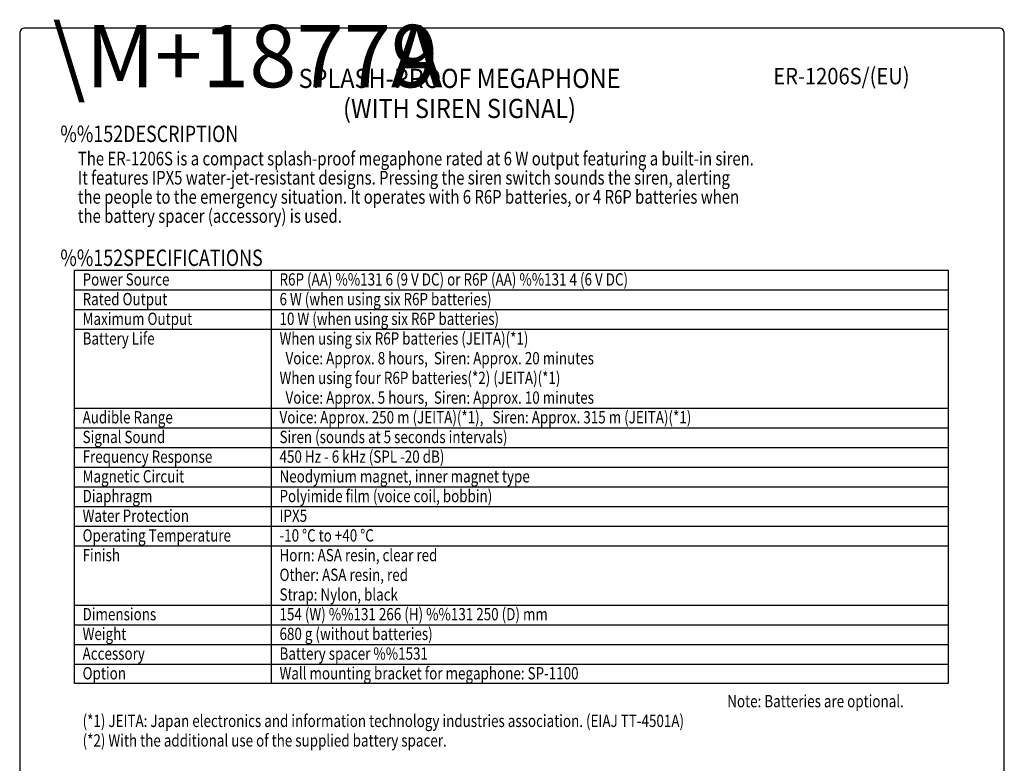
# Model space of a CAD drawing. Extents: x 0 to 720, y 1 to 1106.
# Drawn here: x 0 to 720, y 562 to 1106 of the extents above; entities that cross this region are included whole.
import ezdxf
from ezdxf.enums import TextEntityAlignment as Align

# ---------------------------------------------------------------- set-up
doc = ezdxf.new("R2010")
doc.units = 0
doc.header["$LTSCALE"] = 32
doc.header["$MEASUREMENT"] = 0
doc.layers.get('0').update_dxf_attribs({"linetype": 'CONTINUOUS'})
for name, color, linetype in [('1', 3, 'CONTINUOUS'), ('GAWA', 2, 'CONTINUOUS'), ('PEN1', 5, 'CONTINUOUS')]:
    doc.layers.add(name, color=color, linetype=linetype)
doc.styles.add('CMP-SET', font='COMPLEX.shx')
doc.styles.add('TOALOGO', font='SIMPLEX', dxfattribs={"height": 3, "bigfont": 'SLFONT'})
doc.styles.add('UT7', font='TOAFONT', dxfattribs={"width": 0.8})

# ---------------------------------------------------------------- blocks, each defined once
blk = doc.blocks.new('LOGO8911')
at = {"style": 'TOALOGO'}
blk.add_text('\\M+1877A', height=11.4, dxfattribs=at).set_placement((0.01, 0.01))
at = {"layer": '1', "style": 'TOALOGO'}
blk.add_text('\\M+18779', height=11.4, dxfattribs=at).set_placement((0.01, 0.01))

msp = doc.modelspace()

# ---------------------------------------------------------------- linework, layer by layer
for p, q in [((40, 922.99288), (679, 922.99288)), ((40, 620.59288), (40, 922.99288)), ((679, 922.99288), (679, 620.59288)), ((679, 620.59288), (40, 620.59288))]:
    msp.add_line(p, q)
at = {"layer": 'GAWA'}
msp.add_lwpolyline([(0, 36.93592, 0.414214), (4, 32.93592), (716, 32.93592, 0.414214), (720, 36.93592), (720, 1096, 0.414214), (716, 1100), (4, 1100, 0.414214), (0, 1096)], format="xyb", close=True, dxfattribs=at)
at = {"layer": 'PEN1'}
for p, q in [((184, 922.99288), (184, 620.59288)), ((40, 908.49288), (679, 908.49288)), ((40, 894.09288), (679, 894.09288)), ((40, 879.69288), (679, 879.69288)), ((40, 822.09288), (679, 822.09288)), ((40, 807.69288), (679, 807.69288)), ((40, 793.29288), (679, 793.29288)), ((40, 778.89288), (679, 778.89288)), ((40, 764.49288), (679, 764.49288)), ((40, 750.09288), (679, 750.09288)), ((40, 735.69288), (679, 735.69288)), ((40, 721.29288), (679, 721.29288)), ((40, 678.09288), (679, 678.09288)), ((40, 663.69288), (679, 663.69288)), ((40, 649.29288), (679, 649.29288)), ((40, 634.89288), (679, 634.89288))]:
    msp.add_line(p, q, dxfattribs=at)

# ---------------------------------------------------------------- block references
at = {"xscale": 4, "yscale": 4, "zscale": 4}
msp.add_blockref('LOGO8911', (23.88281, 1056.67346), dxfattribs=at)

# ---------------------------------------------------------------- texts
at = {"style": 'CMP-SET', "width": 0.9}
for s, height, p in [('SPLASH-PROOF MEGAPHONE', 14, (321.63678, 1061.379)), ('ER-1206S/(EU)', 12, (600.90044, 1063.313)), ('(WITH SIREN SIGNAL)', 14, (321.63678, 1039.379))]:
    msp.add_text(s, height=height, dxfattribs=at).set_placement(p, align=Align.MIDDLE)
at = {"layer": '1', "style": 'UT7', "width": 0.8}
for s, height, p in [('%%152DESCRIPTION', 12, (29.72394, 1016.64028)), ('The ER-1206S is a compact splash-proof megaphone rated at 6 W output featuring a built-in siren.', 10, (42.53, 999.56976)), ('It features IPX5 water-jet-resistant designs. Pressing the siren switch sounds the siren, alerting', 10, (42.53, 985.56976)), ('the people to the emergency situation. It operates with 6 R6P batteries, or 4 R6P batteries when', 10, (42.53, 971.56976)), ('the battery spacer (accessory) is used.', 10, (42.53, 957.56976)), ('%%152SPECIFICATIONS', 12, (29.72394, 926.01015)), ('R6P (AA) %%131 6 (9 V DC) or R6P (AA) %%131 4 (6 V DC)', 9, (190, 911.69288)), ('Power Source', 9, (46, 911.69288)), ('6 W (when using six R6P batteries)', 9, (190, 897.29288)), ('Rated Output', 9, (46, 897.29288)), ('10 W (when using six R6P batteries)', 9, (190, 882.89288)), ('Maximum Output', 9, (46, 882.89288)), ('Battery Life', 9, (46, 868.49288)), ('When using six R6P batteries (JEITA)(*1)', 9, (190, 868.49288)), ('  Voice: Approx. 8 hours,  Siren: Approx. 20 minutes', 9, (190, 854.09288)), ('When using four R6P batteries(*2) (JEITA)(*1)', 9, (190, 839.69288)), ('  Voice: Approx. 5 hours,  Siren: Approx. 10 minutes', 9, (190, 825.29288)), ('Voice: Approx. 250 m (JEITA)(*1),   Siren: Approx. 315 m (JEITA)(*1)', 9, (190, 810.89288)), ('Audible Range', 9, (46, 810.89288)), ('Siren (sounds at 5 seconds intervals)', 9, (190, 796.49288)), ('Signal Sound', 9, (46, 796.49288)), ('450 Hz - 6 kHz (SPL -20 dB)', 9, (190, 782.09288)), ('Frequency Response', 9, (46, 782.09288)), ('Magnetic Circuit', 9, (46, 767.69288)), ('Neodymium magnet, inner magnet type', 9, (190, 767.69288)), ('Polyimide film (voice coil, bobbin)', 9, (190, 753.29288)), ('Diaphragm', 9, (46, 753.29288)), ('Water Protection', 9, (46, 738.89288)), ('IPX5', 9, (190, 738.89288)), ('Operating Temperature', 9, (46, 724.49288)), ('-10 %%DC to +40 %%DC', 9, (190, 724.49288)), ('Finish', 9, (46, 710.09288)), ('Horn: ASA resin, clear red', 9, (190, 710.09288)), ('Other: ASA resin, red', 9, (190, 695.69288)), ('Strap: Nylon, black', 9, (190, 681.29288)), ('154 (W) %%131 266 (H) %%131 250 (D) mm', 9, (190, 666.89288)), ('Dimensions', 9, (46, 666.89288)), ('680 g (without batteries)', 9, (190, 652.49288)), ('Weight', 9, (46, 652.49288)), ('Accessory', 9, (46, 638.09288)), ('Battery spacer %%1531', 9, (190, 638.09288)), ('Wall mounting bracket for megaphone: SP-1100', 9, (190, 623.69288)), ('Option', 9, (46, 623.69288)), ('Note: Batteries are optional.', 9, (517.38729, 603.29684)), ('(*1) JEITA: Japan electronics and information technology industries association. (EIAJ TT-4501A)', 9, (46, 588.86646)), ('(*2) With the additional use of the supplied battery spacer.', 9, (46, 574.56646))]:
    msp.add_text(s, height=height, dxfattribs=at).set_placement(p)

doc.saveas('drawing.dxf')
